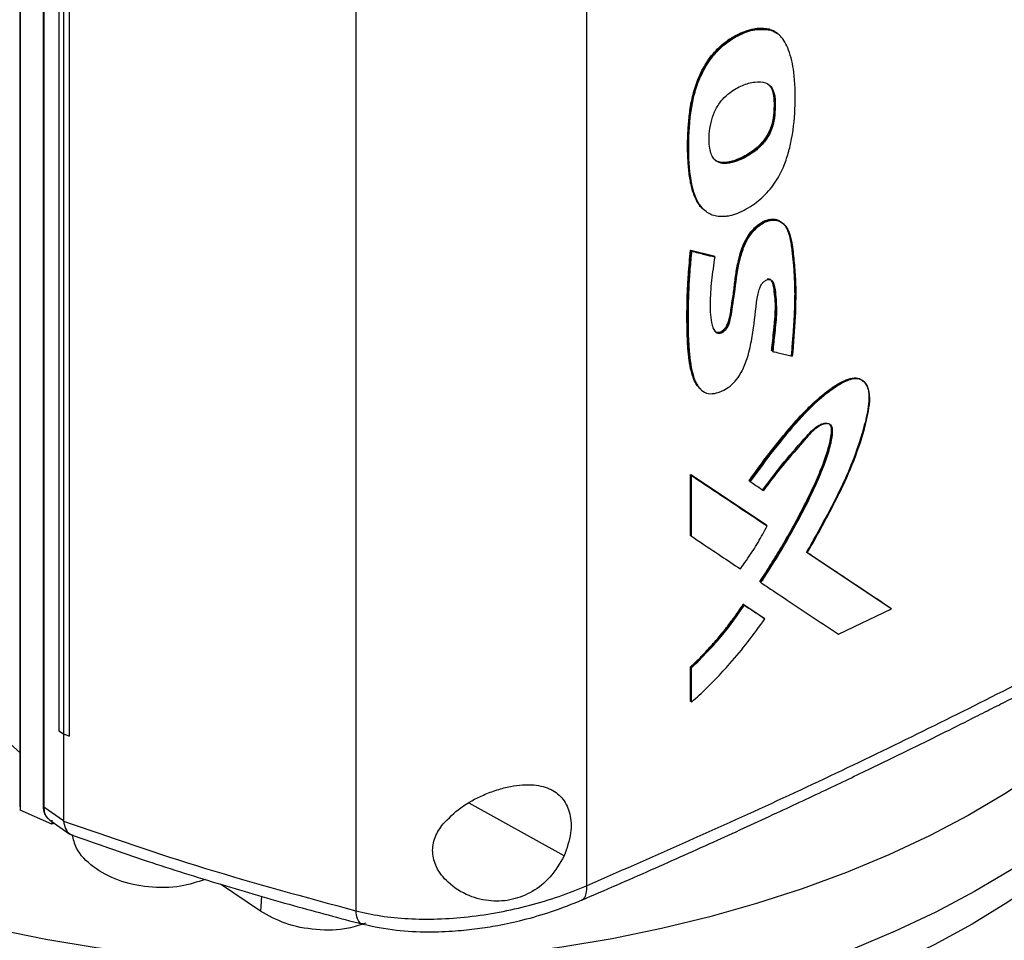
# Model space of a CAD drawing. Extents: x 0.4 to 10.6, y 0.4 to 8.1.
# Drawn here: x 3.7 to 3.8, y 6.4 to 6.6 of the extents above; entities that cross this region are included whole.
import ezdxf

# ---------------------------------------------------------------- set-up
doc = ezdxf.new("R2010")
doc.units = 0
doc.linetypes.add('SLD-SOLID', pattern=[0])
doc.layers.get('0').update_dxf_attribs({"linetype": 'CONTINUOUS'})

msp = doc.modelspace()

# ---------------------------------------------------------------- linework, layer by layer
at = {"color": 7, "linetype": 'SLD-SOLID'}
for p, q in [((3.65365, 6.82671), (3.65365, 6.42572)), ((3.65368, 6.82609), (3.65368, 6.4251)), ((3.65814, 6.81854), (3.65814, 6.42598)), ((3.65827, 6.81827), (3.65827, 6.42571)), ((3.66122, 6.79976), (3.66122, 6.44045)), ((3.6621, 6.79921), (3.6621, 6.4399)), ((3.66319, 6.79874), (3.66319, 6.43943)), ((3.66321, 6.79875), (3.66321, 6.43943)), ((3.76365, 6.79395), (3.76365, 6.4104)), ((3.71883, 6.79131), (3.71883, 6.40556)), ((3.79909, 6.57657), (3.79902, 6.57663)), ((3.79924, 6.57645), (3.79909, 6.57657)), ((3.80072, 6.57568), (3.79909, 6.57657)), ((3.79999, 6.56334), (3.80006, 6.56327)), ((3.80021, 6.56315), (3.80006, 6.56327)), ((3.78382, 6.53371), (3.78829, 6.53259)), ((3.78389, 6.53365), (3.78382, 6.53371)), ((3.78389, 6.53365), (3.78403, 6.53353)), ((3.78836, 6.53253), (3.78389, 6.53365)), ((3.78829, 6.53259), (3.78836, 6.53253)), ((3.7885, 6.53241), (3.78836, 6.53253)), ((3.79963, 6.51418), (3.79956, 6.51425)), ((3.79978, 6.51406), (3.79963, 6.51418)), ((3.78382, 6.49018), (3.79847, 6.4804)), ((3.78382, 6.47838), (3.78382, 6.49018)), ((3.78382, 6.49018), (3.78389, 6.49012)), ((3.78403, 6.49), (3.78389, 6.49012)), ((3.79854, 6.48034), (3.78389, 6.49012)), ((3.78403, 6.4782), (3.78403, 6.49)), ((3.79521, 6.48899), (3.79528, 6.48893)), ((3.79528, 6.48893), (3.79542, 6.48881)), ((3.79854, 6.48034), (3.79847, 6.4804)), ((3.79868, 6.48022), (3.79854, 6.48034)), ((3.78389, 6.47832), (3.78382, 6.47838)), ((3.78389, 6.47832), (3.78403, 6.4782)), ((3.80627, 6.47519), (3.82258, 6.46434)), ((3.82265, 6.46428), (3.80634, 6.47513)), ((3.79733, 6.46935), (3.79726, 6.46941)), ((3.79733, 6.46935), (3.79747, 6.46922)), ((3.79406, 6.46503), (3.79803, 6.46238)), ((3.79413, 6.46497), (3.79406, 6.46503)), ((3.79428, 6.46485), (3.79413, 6.46497)), ((3.79413, 6.46497), (3.7981, 6.46232)), ((3.81252, 6.45922), (3.82281, 6.46416)), ((3.82265, 6.46428), (3.82258, 6.46434)), ((3.82281, 6.46416), (3.82265, 6.46428)), ((3.79803, 6.46238), (3.7981, 6.46232)), ((3.79824, 6.4622), (3.7981, 6.46232)), ((3.78382, 6.44623), (3.78382, 6.45287)), ((3.78382, 6.45287), (3.78389, 6.45281)), ((3.78389, 6.45281), (3.78403, 6.45269)), ((3.78403, 6.44605), (3.78403, 6.45269)), ((3.78389, 6.44617), (3.78382, 6.44623)), ((3.78389, 6.44617), (3.78403, 6.44605)), ((3.66122, 6.44045), (3.6621, 6.4399)), ((3.66211, 6.43989), (3.66211, 6.42305)), ((3.66319, 6.43943), (3.66321, 6.43943)), ((3.65827, 6.42571), (3.66211, 6.42305)), ((3.65983, 6.42238), (3.65368, 6.4251)), ((3.65942, 6.42316), (3.66336, 6.42043)), ((3.65983, 6.42316), (3.65983, 6.42238)), ((3.66043, 6.42246), (3.65983, 6.42238)), ((3.66212, 6.42294), (3.66211, 6.42305)), ((3.70032, 6.40549), (3.69255, 6.4107))]:
    msp.add_line(p, q, dxfattribs=at)
at = {"color": 8, "linetype": 'SLD-SOLID'}
for p, q in [((3.75926, 6.41618), (3.74087, 6.42646)), ((3.70052, 6.40838), (3.70032, 6.40549))]:
    msp.add_line(p, q, dxfattribs=at)
at = {"color": 7, "linetype": 'SLD-SOLID', "flags": 128}
for points in [[(3.88388, 6.46666), (3.88169, 6.46299), (3.87792, 6.45755), (3.87363, 6.45223), (3.86883, 6.44707), (3.86353, 6.44207), (3.85774, 6.43725), (3.85149, 6.43263), (3.8448, 6.42822), (3.83769, 6.42404), (3.83018, 6.42009), (3.8223, 6.4164), (3.81406, 6.41297), (3.8055, 6.40982), (3.79665, 6.40694), (3.78753, 6.40437), (3.77817, 6.40209), (3.76861, 6.40013), (3.75886, 6.39848), (3.74897, 6.39715), (3.73897, 6.39614), (3.72888, 6.39547), (3.71875, 6.39512), (3.70859, 6.39511), (3.69845, 6.39542), (3.68836, 6.39607), (3.67835, 6.39705), (3.66845, 6.39835), (3.65869, 6.39998), (3.64911, 6.40192), (3.63973, 6.40416), (3.63059, 6.40672), (3.62172, 6.40956), (3.61313, 6.4127), (3.60487, 6.4161), (3.59696, 6.41977), (3.58941, 6.4237), (3.58227, 6.42786), (3.57554, 6.43225), (3.56926, 6.43686), (3.56343, 6.44166), (3.55809, 6.44664), (3.55324, 6.45179), (3.5489, 6.4571), (3.5451, 6.46253), (3.54183, 6.46808), (3.53911, 6.47373), (3.53694, 6.47945), (3.53534, 6.48524), (3.53432, 6.49107), (3.53386, 6.49693), (3.53398, 6.50279), (3.53468, 6.50864), (3.53594, 6.51446), (3.53777, 6.52022), (3.54017, 6.52592), (3.54312, 6.53153), (3.54662, 6.53703), (3.55065, 6.54241), (3.5552, 6.54765), (3.56025, 6.55273), (3.5658, 6.55764), (3.57074, 6.56156)], [(3.89229, 6.47145), (3.89229, 6.47145), (3.89078, 6.46562), (3.8887, 6.45985), (3.88606, 6.45416), (3.88286, 6.44856), (3.87913, 6.44308), (3.87486, 6.43773), (3.87007, 6.43252), (3.86478, 6.42748), (3.859, 6.42262), (3.85276, 6.41796), (3.84607, 6.41351), (3.83895, 6.40929), (3.83144, 6.4053), (3.82354, 6.40157), (3.81529, 6.3981), (3.80672, 6.3949), (3.79784, 6.39199), (3.78869, 6.38937), (3.7793, 6.38706), (3.7697, 6.38506), (3.75992, 6.38337), (3.74999, 6.38201), (3.73994, 6.38097), (3.72981, 6.38027), (3.71962, 6.37989), (3.70942, 6.37985), (3.69922, 6.38014), (3.68907, 6.38077), (3.679, 6.38172), (3.66904, 6.383), (3.65922, 6.38461), (3.64957, 6.38653), (3.64012, 6.38877), (3.63091, 6.39131), (3.62197, 6.39415), (3.61331, 6.39727), (3.60498, 6.40067), (3.59699, 6.40434), (3.58938, 6.40827), (3.58216, 6.41243), (3.57536, 6.41683), (3.56901, 6.42144), (3.56311, 6.42625), (3.5577, 6.43125), (3.55278, 6.43641), (3.54838, 6.44173), (3.54451, 6.44718), (3.54118, 6.45275), (3.5384, 6.45842), (3.53617, 6.46417), (3.53452, 6.46999), (3.53344, 6.47585), (3.53293, 6.48173), (3.53301, 6.48762), (3.53302, 6.4878)], [(3.83846, 6.40295), (3.83111, 6.39894), (3.82337, 6.39518), (3.81528, 6.39168), (3.80685, 6.38845), (3.79811, 6.38551), (3.7891, 6.38286), (3.77984, 6.38051), (3.77037, 6.37847), (3.7607, 6.37675), (3.75089, 6.37534), (3.74095, 6.37426), (3.73092, 6.37352), (3.72083, 6.3731), (3.71072, 6.37302), (3.70061, 6.37327), (3.69055, 6.37385), (3.68056, 6.37476), (3.67068, 6.376), (3.66093, 6.37757), (3.65136, 6.37945), (3.64199, 6.38165), (3.63285, 6.38415), (3.62397, 6.38695), (3.61539, 6.39003), (3.60712, 6.3934), (3.5992, 6.39703), (3.59165, 6.40091), (3.5845, 6.40504), (3.57777, 6.4094), (3.57148, 6.41397), (3.56566, 6.41874), (3.56031, 6.4237), (3.55546, 6.42882), (3.55113, 6.4341), (3.54733, 6.43951), (3.54406, 6.44504), (3.54135, 6.45066), (3.5392, 6.45637), (3.53893, 6.45723)], [(3.88756, 6.45723), (3.88628, 6.4535), (3.88385, 6.44784), (3.88086, 6.44226), (3.87733, 6.43679), (3.87326, 6.43144), (3.86867, 6.42624), (3.86357, 6.4212), (3.85798, 6.41633), (3.85192, 6.41166), (3.84541, 6.40719), (3.83846, 6.40295)]]:
    msp.add_lwpolyline(points, dxfattribs=at)
at = {"color": 7, "linetype": 'SLD-SOLID'}
for points, knots in [([(3.78635, 6.54166), (3.78619, 6.54179), (3.78574, 6.54217), (3.78518, 6.54299), (3.78463, 6.54404), (3.78407, 6.5456), (3.78371, 6.54731), (3.78343, 6.54954), (3.7833, 6.55137), (3.78324, 6.55324), (3.78324, 6.55513), (3.78332, 6.55706), (3.78348, 6.55902), (3.7837, 6.561), (3.78405, 6.56303), (3.78461, 6.56508), (3.78514, 6.56664), (3.78582, 6.56819), (3.78665, 6.5697), (3.78762, 6.57115), (3.78873, 6.57247), (3.78993, 6.57362), (3.79121, 6.57459), (3.79269, 6.57549), (3.79435, 6.57623), (3.79586, 6.57664), (3.79746, 6.57688), (3.79837, 6.57673), (3.79902, 6.57663)], [0, 0, 0, 0, 0.018384, 0.05124, 0.08408, 0.116906, 0.182637, 0.215437, 0.281055, 0.313851, 0.346646, 0.412259, 0.445055, 0.477853, 0.543539, 0.57636, 0.609195, 0.642044, 0.67491, 0.707794, 0.740358, 0.772079, 0.803789, 0.835479, 0.87954, 0.923503, 0.945433, 1, 1, 1, 1]), ([(3.79103, 6.54034), (3.7909, 6.54032), (3.79026, 6.54021), (3.78922, 6.54021), (3.78802, 6.5405), (3.78703, 6.54102), (3.78619, 6.54174), (3.78533, 6.54284), (3.78457, 6.54442), (3.78369, 6.54781), (3.78333, 6.55312), (3.78356, 6.55834), (3.78416, 6.56229), (3.78472, 6.56478), (3.78592, 6.56794), (3.78781, 6.57112), (3.79039, 6.57379), (3.79331, 6.57559), (3.79639, 6.57673), (3.79827, 6.57654), (3.79924, 6.57645)], [0, 0, 0, 0, 0.008499, 0.042652, 0.071354, 0.100041, 0.12871, 0.157364, 0.205667, 0.255159, 0.395601, 0.539857, 0.567766, 0.623697, 0.681335, 0.743983, 0.807005, 0.864368, 0.930626, 1, 1, 1, 1]), ([(3.79902, 6.57663), (3.79917, 6.57659), (3.79961, 6.57645), (3.80016, 6.5762), (3.80049, 6.57589), (3.80059, 6.57579)], [0, 0, 0, 0, 0.2532748, 0.7607314, 1, 1, 1, 1]), ([(3.79103, 6.54034), (3.79116, 6.54036), (3.79181, 6.54049), (3.79355, 6.54107), (3.79618, 6.54253), (3.7986, 6.54468), (3.80015, 6.54668), (3.80111, 6.54825), (3.80204, 6.55021), (3.80284, 6.5526), (3.80379, 6.55668), (3.80424, 6.56201), (3.80408, 6.56784), (3.80321, 6.57183), (3.8022, 6.57408), (3.80144, 6.57511), (3.8005, 6.57596), (3.79975, 6.57625), (3.79924, 6.57645)], [0, 0, 0, 0, 0.009756, 0.048911, 0.127785, 0.201226, 0.237652, 0.272269, 0.306852, 0.365093, 0.424702, 0.572345, 0.724278, 0.839403, 0.886217, 0.929684, 0.951377, 1, 1, 1, 1]), ([(3.78771, 6.55276), (3.78768, 6.55288), (3.78752, 6.55348), (3.78732, 6.55546), (3.78757, 6.55818), (3.78863, 6.56108), (3.78989, 6.56294), (3.79132, 6.56423), (3.79264, 6.56509), (3.79387, 6.56569), (3.79509, 6.56612), (3.79665, 6.56646), (3.79826, 6.5664), (3.79951, 6.56548), (3.80006, 6.56434), (3.80017, 6.56348), (3.80021, 6.56315)], [0, 0, 0, 0, 0.0176382, 0.0884415, 0.2643371, 0.3429245, 0.4222708, 0.4912402, 0.545288, 0.5992539, 0.6531894, 0.7071414, 0.8120302, 0.884036, 0.9558571, 1, 1, 1, 1]), ([(3.80006, 6.56327), (3.79999, 6.56374), (3.79984, 6.56467), (3.7994, 6.56555), (3.79897, 6.5658), (3.79889, 6.56585)], [0, 0, 0, 0, 0.447176, 0.888266, 1, 1, 1, 1]), ([(3.79909, 6.56572), (3.79933, 6.56539), (3.79981, 6.56474), (3.79993, 6.5638), (3.79999, 6.56334)], [0, 0, 0, 0, 0.5023305, 1, 1, 1, 1]), ([(3.80021, 6.56315), (3.80022, 6.56302), (3.80025, 6.56234), (3.80022, 6.56136), (3.8002, 6.56024), (3.80011, 6.55925), (3.79982, 6.55781), (3.7991, 6.55594), (3.79758, 6.55392), (3.79528, 6.55208), (3.79277, 6.55087), (3.79051, 6.55043), (3.78902, 6.55074), (3.78812, 6.5516), (3.78784, 6.5524), (3.78771, 6.55276)], [0, 0, 0, 0, 0.019747, 0.09876, 0.138246, 0.177767, 0.234371, 0.328458, 0.416014, 0.520002, 0.682087, 0.783151, 0.860978, 0.939114, 1, 1, 1, 1]), ([(3.79999, 6.56334), (3.80002, 6.56241), (3.80006, 6.56074), (3.79976, 6.55846), (3.79907, 6.5566), (3.7982, 6.55515), (3.79707, 6.5539), (3.79549, 6.55261), (3.79344, 6.55145), (3.79137, 6.55075), (3.78982, 6.5507), (3.78892, 6.5509), (3.78856, 6.55128), (3.78845, 6.5514)], [0, 0, 0, 0, 0.1487287, 0.2698781, 0.3392477, 0.4159503, 0.487312, 0.5580311, 0.691174, 0.8269075, 0.8965257, 0.9678489, 1, 1, 1, 1]), ([(3.80006, 6.56327), (3.80009, 6.56239), (3.80013, 6.56061), (3.79981, 6.55819), (3.79898, 6.55622), (3.79808, 6.55485), (3.79698, 6.55369), (3.79541, 6.55245), (3.79335, 6.55131), (3.79128, 6.55065), (3.78976, 6.55066), (3.78892, 6.55088), (3.78861, 6.55123), (3.78853, 6.55132)], [0, 0, 0, 0, 0.1430935, 0.2863886, 0.3579036, 0.4280236, 0.4969887, 0.5653671, 0.7008638, 0.8371567, 0.90618, 0.9756966, 1, 1, 1, 1]), ([(3.7885, 6.53241), (3.78828, 6.53087), (3.78783, 6.52779), (3.78752, 6.5233), (3.78772, 6.5201), (3.78828, 6.51826), (3.78877, 6.51773), (3.78933, 6.51758), (3.78982, 6.51767), (3.79031, 6.51795), (3.79093, 6.51856), (3.79143, 6.51962), (3.79169, 6.52105), (3.79209, 6.52323), (3.79259, 6.52699), (3.79307, 6.53099), (3.79427, 6.53485), (3.79556, 6.53699), (3.7969, 6.53832), (3.79798, 6.53906), (3.79908, 6.5395), (3.80049, 6.53965), (3.80196, 6.53901), (3.803, 6.53732), (3.80359, 6.5348), (3.8039, 6.53169), (3.8043, 6.52697), (3.80421, 6.52077), (3.80378, 6.51568), (3.80356, 6.51313)], [0, 0, 0, 0, 0.063312, 0.126771, 0.189833, 0.205572, 0.220947, 0.228441, 0.235796, 0.243124, 0.250557, 0.266606, 0.283237, 0.308981, 0.355474, 0.438827, 0.474061, 0.508245, 0.524987, 0.541536, 0.558037, 0.574662, 0.608478, 0.643362, 0.678845, 0.732406, 0.786038, 0.89296, 1, 1, 1, 1]), ([(3.78844, 6.51813), (3.78851, 6.51805), (3.78869, 6.51787), (3.78908, 6.51777), (3.78956, 6.51784), (3.79002, 6.51808), (3.79045, 6.51847), (3.79085, 6.51902), (3.79144, 6.52042), (3.79167, 6.52249), (3.79216, 6.52523), (3.79243, 6.5279), (3.79277, 6.53017), (3.79332, 6.53263), (3.79397, 6.53484), (3.79532, 6.53712), (3.79675, 6.53861), (3.79827, 6.53952), (3.79966, 6.53983), (3.80089, 6.53961), (3.8021, 6.53875), (3.80297, 6.53699), (3.80333, 6.53496), (3.80354, 6.53325), (3.80371, 6.53153), (3.80386, 6.52978), (3.80396, 6.52802), (3.80401, 6.52668), (3.80404, 6.52488), (3.804, 6.52304), (3.80392, 6.52119), (3.80382, 6.51933), (3.80369, 6.51746), (3.80352, 6.5153), (3.80341, 6.51407), (3.80335, 6.51331)], [0, 0, 0, 0, 0.007104, 0.017706, 0.026528, 0.035372, 0.043855, 0.052849, 0.065824, 0.113762, 0.161107, 0.208442, 0.255806, 0.279482, 0.334672, 0.36632, 0.398161, 0.42677, 0.45301, 0.479617, 0.50945, 0.556965, 0.607465, 0.632621, 0.657775, 0.708085, 0.73324, 0.758394, 0.783549, 0.833868, 0.859022, 0.884176, 0.934484, 0.959637, 1, 1, 1, 1]), ([(3.78849, 6.51805), (3.78858, 6.51797), (3.78878, 6.5178), (3.78919, 6.51771), (3.78967, 6.51779), (3.79017, 6.51807), (3.79062, 6.51852), (3.79097, 6.51906), (3.79129, 6.51985), (3.79156, 6.5212), (3.79204, 6.52389), (3.79242, 6.5273), (3.79301, 6.53113), (3.79383, 6.53429), (3.79509, 6.53661), (3.79619, 6.53791), (3.79711, 6.53871), (3.79808, 6.5393), (3.79906, 6.53964), (3.79998, 6.53971), (3.80093, 6.53956), (3.80139, 6.53913), (3.80165, 6.53888)], [0, 0, 0, 0, 0.017355, 0.036288, 0.054869, 0.073381, 0.092159, 0.111402, 0.131, 0.170846, 0.249261, 0.40878, 0.528496, 0.647644, 0.725026, 0.762952, 0.800369, 0.837483, 0.874575, 0.911954, 0.94984, 1, 1, 1, 1]), ([(3.78571, 6.50685), (3.78535, 6.50723), (3.78475, 6.50785), (3.78428, 6.50907), (3.78385, 6.51051), (3.78358, 6.51206), (3.78339, 6.51366), (3.78329, 6.51488), (3.78322, 6.51611), (3.78317, 6.51736), (3.78313, 6.51903), (3.78311, 6.52114), (3.78314, 6.52327), (3.7832, 6.52541), (3.78328, 6.52713), (3.78341, 6.52923), (3.78357, 6.53128), (3.78374, 6.5329), (3.78382, 6.53371)], [0, 0, 0, 0, 0.069777, 0.114815, 0.15982, 0.249887, 0.294864, 0.339839, 0.384812, 0.429784, 0.474755, 0.564702, 0.654648, 0.699619, 0.789565, 0.834536, 0.917246, 1, 1, 1, 1]), ([(3.78389, 6.53365), (3.78359, 6.5297), (3.78313, 6.52377), (3.78317, 6.51612), (3.78365, 6.51254), (3.78389, 6.51076)], [0, 0, 0, 0, 0.499494, 0.750695, 1, 1, 1, 1]), ([(3.78403, 6.53353), (3.78401, 6.53338), (3.78394, 6.53266), (3.78381, 6.53136), (3.78352, 6.52791), (3.78327, 6.5221), (3.78333, 6.51518), (3.78397, 6.51033), (3.78476, 6.50818), (3.78526, 6.50727), (3.78601, 6.50639), (3.78717, 6.50578), (3.78892, 6.50593), (3.79064, 6.50667), (3.79219, 6.5079), (3.79353, 6.50963), (3.79471, 6.51215), (3.79551, 6.51527), (3.79627, 6.51973), (3.79649, 6.52334), (3.79715, 6.52622), (3.79754, 6.52702), (3.79795, 6.52753), (3.79839, 6.52788), (3.79881, 6.52806), (3.79919, 6.52807), (3.79956, 6.52791), (3.8001, 6.5272), (3.80035, 6.52503), (3.80062, 6.5218), (3.80017, 6.51782), (3.7999, 6.51524), (3.79978, 6.51406)], [0, 0, 0, 0, 0.005957, 0.0297859, 0.0536148, 0.1489745, 0.2743898, 0.3519857, 0.3698558, 0.3877415, 0.4049681, 0.4317889, 0.4571228, 0.4857505, 0.5071664, 0.5285918, 0.5608755, 0.6055407, 0.6513561, 0.7409403, 0.7559181, 0.7648146, 0.7723398, 0.7786686, 0.7850228, 0.7908316, 0.7970141, 0.8063843, 0.8377998, 0.8939898, 0.9513894, 1, 1, 1, 1]), ([(3.78403, 6.53353), (3.78487, 6.53332), (3.78636, 6.53294), (3.78785, 6.53257), (3.7885, 6.53241)], [0, 0, 0, 0, 0.55997, 1, 1, 1, 1]), ([(3.7987, 6.52816), (3.79883, 6.52817), (3.7991, 6.52819), (3.79953, 6.52795), (3.80007, 6.5269), (3.80025, 6.52479), (3.80043, 6.52174), (3.80005, 6.51812), (3.79977, 6.51549), (3.79963, 6.51418)], [0, 0, 0, 0, 0.029349, 0.0593486, 0.1208985, 0.3085925, 0.4969154, 0.7489515, 1, 1, 1, 1]), ([(3.79956, 6.51425), (3.79958, 6.51442), (3.79967, 6.51526), (3.79983, 6.51679), (3.80001, 6.51849), (3.80017, 6.52018), (3.80029, 6.52186), (3.80029, 6.52381), (3.80009, 6.52562), (3.79989, 6.52698), (3.79962, 6.52778), (3.79941, 6.52795), (3.79933, 6.52802)], [0, 0, 0, 0, 0.034636, 0.173178, 0.311721, 0.380993, 0.519573, 0.658263, 0.796921, 0.926629, 0.971841, 1, 1, 1, 1]), ([(3.79978, 6.51406), (3.79988, 6.51404), (3.80043, 6.5139), (3.80134, 6.51368), (3.80249, 6.51339), (3.80321, 6.51322), (3.80356, 6.51313)], [0, 0, 0, 0, 0.086497, 0.432487, 0.716244, 1, 1, 1, 1]), ([(3.78389, 6.51076), (3.78404, 6.51016), (3.78433, 6.50897), (3.78492, 6.50755), (3.78557, 6.50699), (3.78581, 6.50679)], [0, 0, 0, 0, 0.387859, 0.773474, 1, 1, 1, 1]), ([(3.79521, 6.48899), (3.79552, 6.48944), (3.79708, 6.49165), (3.79937, 6.49469), (3.80253, 6.49861), (3.80501, 6.50144), (3.80774, 6.5042), (3.81038, 6.50647), (3.81302, 6.50824), (3.81522, 6.50901), (3.81658, 6.50896), (3.81715, 6.50845), (3.81739, 6.50823)], [0, 0, 0, 0, 0.048771, 0.24399, 0.34155, 0.503282, 0.584117, 0.6976, 0.829963, 0.891512, 0.953738, 1, 1, 1, 1]), ([(3.79528, 6.48893), (3.79703, 6.49134), (3.80051, 6.49614), (3.8053, 6.50175), (3.80944, 6.50562), (3.81217, 6.5076), (3.8144, 6.50871), (3.81578, 6.50897), (3.81673, 6.50876), (3.81753, 6.50825), (3.81823, 6.50717), (3.81853, 6.50542), (3.8183, 6.50274), (3.81713, 6.49791), (3.81475, 6.49099), (3.81071, 6.48295), (3.80779, 6.47773), (3.80634, 6.47513)], [0, 0, 0, 0, 0.124108, 0.247189, 0.30699, 0.366879, 0.396939, 0.42705, 0.4424, 0.457999, 0.489762, 0.522088, 0.555028, 0.620484, 0.748408, 0.874814, 1, 1, 1, 1]), ([(3.80649, 6.47501), (3.80657, 6.47516), (3.80699, 6.47589), (3.80774, 6.47721), (3.80871, 6.47897), (3.80968, 6.48074), (3.81062, 6.48252), (3.81139, 6.484), (3.81246, 6.48609), (3.81429, 6.48981), (3.81665, 6.49561), (3.8182, 6.5011), (3.81873, 6.5051), (3.81837, 6.50716), (3.81743, 6.50843), (3.8162, 6.50888), (3.81446, 6.50859), (3.81274, 6.50769), (3.81108, 6.50657), (3.80848, 6.50457), (3.80467, 6.50075), (3.79993, 6.49504), (3.79693, 6.4909), (3.79542, 6.48881)], [0, 0, 0, 0, 0.00707, 0.035352, 0.063633, 0.091914, 0.120196, 0.148478, 0.162618, 0.219193, 0.324231, 0.432281, 0.473979, 0.516161, 0.544982, 0.574014, 0.598542, 0.641541, 0.665652, 0.689753, 0.786867, 0.892818, 1, 1, 1, 1]), ([(3.79784, 6.48722), (3.79921, 6.48905), (3.80191, 6.49268), (3.80528, 6.49643), (3.80751, 6.4989), (3.80858, 6.49971), (3.80944, 6.50008), (3.81007, 6.50021), (3.81056, 6.50015), (3.81087, 6.49996), (3.81111, 6.49967), (3.81137, 6.49871), (3.81102, 6.4966), (3.80992, 6.49266), (3.80763, 6.48737), (3.8035, 6.47916), (3.79979, 6.47326), (3.79733, 6.46935)], [0, 0, 0, 0, 0.123645, 0.244614, 0.275182, 0.305212, 0.320189, 0.335249, 0.350516, 0.358315, 0.366221, 0.382268, 0.430531, 0.494418, 0.622095, 0.749551, 1, 1, 1, 1]), ([(3.79747, 6.46922), (3.79757, 6.46937), (3.79804, 6.47007), (3.79997, 6.47305), (3.80289, 6.47789), (3.8063, 6.48421), (3.80867, 6.48925), (3.81027, 6.49332), (3.81107, 6.49605), (3.81142, 6.49802), (3.81139, 6.49917), (3.81115, 6.49978), (3.81064, 6.50007), (3.80991, 6.50007), (3.809, 6.49974), (3.80773, 6.49887), (3.80636, 6.4974), (3.80419, 6.4948), (3.80123, 6.49151), (3.79907, 6.48857), (3.79799, 6.48709)], [0, 0, 0, 0, 0.009177, 0.045887, 0.192838, 0.315805, 0.43865, 0.500388, 0.561989, 0.603923, 0.621138, 0.638563, 0.653543, 0.670371, 0.693335, 0.71671, 0.759346, 0.80239, 0.901315, 1, 1, 1, 1]), ([(3.79726, 6.46941), (3.79744, 6.46968), (3.79835, 6.47106), (3.79995, 6.47357), (3.80164, 6.47639), (3.80295, 6.47867), (3.80422, 6.48096), (3.80575, 6.48385), (3.80718, 6.48677), (3.80853, 6.4897), (3.80968, 6.49248), (3.81072, 6.49569), (3.81121, 6.49798), (3.81118, 6.49937), (3.811, 6.49971), (3.81092, 6.49985)], [0, 0, 0, 0, 0.028146, 0.140749, 0.253353, 0.309647, 0.365942, 0.478548, 0.59116, 0.647458, 0.760151, 0.855845, 0.95196, 0.979328, 1, 1, 1, 1]), ([(3.78403, 6.49), (3.78677, 6.48816), (3.79168, 6.48489), (3.79654, 6.48165), (3.79868, 6.48022)], [0, 0, 0, 0, 0.559937, 1, 1, 1, 1]), ([(3.79542, 6.48881), (3.79551, 6.48875), (3.79596, 6.48845), (3.79682, 6.48788), (3.79758, 6.48737), (3.79799, 6.48709)], [0, 0, 0, 0, 0.105252, 0.52626, 1, 1, 1, 1]), ([(3.76365, 6.4104), (3.77606, 6.41585), (3.80092, 6.42677), (3.83689, 6.44418), (3.872, 6.46226), (3.89444, 6.47495), (3.90566, 6.4813)], [0, 0, 0, 0, 0.2489979, 0.4988539, 0.7492832, 1, 1, 1, 1]), ([(3.79348, 6.47189), (3.79358, 6.47202), (3.79409, 6.4727), (3.79528, 6.47439), (3.79696, 6.47702), (3.79811, 6.47915), (3.79868, 6.48022)], [0, 0, 0, 0, 0.0515262, 0.2577003, 0.6272134, 1, 1, 1, 1]), ([(3.7627, 6.40763), (3.76719, 6.40957), (3.77603, 6.4134), (3.78863, 6.41905), (3.80012, 6.42432), (3.81024, 6.42907), (3.81901, 6.43327), (3.82653, 6.43693), (3.83312, 6.44018), (3.83841, 6.44282), (3.84272, 6.445), (3.84613, 6.44673), (3.84938, 6.44839), (3.85246, 6.44998), (3.85562, 6.45162), (3.85923, 6.45351), (3.86388, 6.45595), (3.86976, 6.45908), (3.87691, 6.46294), (3.88518, 6.46748), (3.89455, 6.47271), (3.9011, 6.47647), (3.90457, 6.47845)], [0, 0, 0, 0, 0.089728, 0.176739, 0.255012, 0.324507, 0.385193, 0.437047, 0.481794, 0.523623, 0.548957, 0.573169, 0.596258, 0.618223, 0.639132, 0.664042, 0.696087, 0.739581, 0.791718, 0.852499, 0.921927, 1, 1, 1, 1]), ([(3.78403, 6.4782), (3.78412, 6.47814), (3.78458, 6.47783), (3.78649, 6.47655), (3.78955, 6.47451), (3.79224, 6.47271), (3.79348, 6.47189)], [0, 0, 0, 0, 0.028811, 0.144055, 0.605033, 1, 1, 1, 1]), ([(3.82281, 6.46416), (3.81977, 6.46617), (3.81436, 6.46977), (3.80889, 6.47341), (3.80649, 6.47501)], [0, 0, 0, 0, 0.560055, 1, 1, 1, 1]), ([(3.79747, 6.46922), (3.79756, 6.46916), (3.79801, 6.46886), (3.7999, 6.46761), (3.80327, 6.46536), (3.80784, 6.46233), (3.81096, 6.46025), (3.81252, 6.45922)], [0, 0, 0, 0, 0.017856, 0.089281, 0.374979, 0.687488, 1, 1, 1, 1]), ([(3.62448, 6.46732), (3.62739, 6.46362), (3.63317, 6.45624), (3.64294, 6.44583), (3.65019, 6.43931), (3.65368, 6.43618)], [0, 0, 0, 0, 0.343563, 0.684848, 1, 1, 1, 1]), ([(3.78382, 6.45287), (3.78391, 6.45296), (3.78437, 6.45339), (3.78501, 6.454), (3.78573, 6.45472), (3.78626, 6.45527), (3.78696, 6.456), (3.78766, 6.45676), (3.78834, 6.45752), (3.78901, 6.4583), (3.78967, 6.45908), (3.79032, 6.45988), (3.79095, 6.46069), (3.79158, 6.46151), (3.79219, 6.46234), (3.79265, 6.46296), (3.79328, 6.46386), (3.79374, 6.46455), (3.79406, 6.46503)], [0, 0, 0, 0, 0.024098, 0.120506, 0.168705, 0.216903, 0.265101, 0.361509, 0.409707, 0.457905, 0.554313, 0.602511, 0.650709, 0.747116, 0.795314, 0.843512, 0.89171, 1, 1, 1, 1]), ([(3.78389, 6.45281), (3.78575, 6.45466), (3.7895, 6.45837), (3.79258, 6.46276), (3.79413, 6.46497)], [0, 0, 0, 0, 0.496786, 1, 1, 1, 1]), ([(3.78403, 6.45269), (3.78611, 6.45477), (3.78985, 6.4585), (3.79292, 6.4629), (3.79428, 6.46485)], [0, 0, 0, 0, 0.556665, 1, 1, 1, 1]), ([(3.79428, 6.46485), (3.79502, 6.46435), (3.79634, 6.46347), (3.79766, 6.46258), (3.79824, 6.4622)], [0, 0, 0, 0, 0.559984, 1, 1, 1, 1]), ([(3.78403, 6.44605), (3.78415, 6.44616), (3.78477, 6.44671), (3.78734, 6.44907), (3.79093, 6.4528), (3.79503, 6.45771), (3.79717, 6.4607), (3.79824, 6.4622)], [0, 0, 0, 0, 0.0234396, 0.117211, 0.493112, 0.7455584, 1, 1, 1, 1]), ([(3.6621, 6.4399), (3.66219, 6.43986), (3.66237, 6.43978), (3.66274, 6.43962), (3.66301, 6.43951), (3.66319, 6.43943)], [0, 0, 0, 0, 0.2525205, 0.5050411, 1, 1, 1, 1]), ([(3.73577, 6.42239), (3.73685, 6.42348), (3.73903, 6.4257), (3.7429, 6.42776), (3.74624, 6.42904), (3.74959, 6.42992), (3.75337, 6.43019), (3.75686, 6.42926), (3.75925, 6.42729), (3.76057, 6.42437), (3.76082, 6.42053), (3.7598, 6.41767), (3.75926, 6.41618)], [0, 0, 0, 0, 0.1161509, 0.2351099, 0.2992274, 0.3632865, 0.4778082, 0.5782137, 0.6751717, 0.7757884, 0.8826402, 1, 1, 1, 1]), ([(3.65814, 6.42592), (3.65815, 6.42562), (3.65819, 6.42502), (3.65847, 6.42424), (3.65888, 6.42358), (3.65927, 6.42328), (3.65947, 6.42312)], [0, 0, 0, 0, 0.255478, 0.508882, 0.757542, 1, 1, 1, 1]), ([(3.66211, 6.42294), (3.6712, 6.41979), (3.68949, 6.41347), (3.70901, 6.40821), (3.71883, 6.40556)], [0, 0, 0, 0, 0.497234, 1, 1, 1, 1]), ([(3.66212, 6.42294), (3.66222, 6.42243), (3.66243, 6.42141), (3.66308, 6.42049), (3.6637, 6.4203), (3.66391, 6.42023)], [0, 0, 0, 0, 0.396839, 0.794213, 1, 1, 1, 1]), ([(3.75926, 6.41618), (3.75844, 6.41474), (3.75691, 6.41205), (3.75323, 6.40914), (3.74925, 6.40755), (3.74496, 6.40725), (3.74055, 6.40833), (3.7368, 6.4107), (3.7344, 6.41379), (3.73356, 6.4169), (3.73401, 6.41984), (3.73519, 6.42155), (3.73577, 6.42239)], [0, 0, 0, 0, 0.117298, 0.219032, 0.316451, 0.417098, 0.528059, 0.65281, 0.752765, 0.835399, 0.918204, 1, 1, 1, 1]), ([(3.66344, 6.42033), (3.66837, 6.4186), (3.67799, 6.41522), (3.69249, 6.41067), (3.70644, 6.40658), (3.71568, 6.40415), (3.72016, 6.40296)], [0, 0, 0, 0, 0.2712758, 0.5285002, 0.771478, 1, 1, 1, 1]), ([(3.68962, 6.41163), (3.68805, 6.41113), (3.68455, 6.41), (3.67855, 6.40997), (3.67259, 6.41126), (3.66773, 6.41393), (3.66459, 6.41708), (3.66402, 6.4194), (3.6638, 6.42027)], [0, 0, 0, 0, 0.150332, 0.335444, 0.519437, 0.703202, 0.888053, 1, 1, 1, 1]), ([(3.71883, 6.40556), (3.72042, 6.40519), (3.72366, 6.40445), (3.72907, 6.40395), (3.7348, 6.40389), (3.74076, 6.40433), (3.74677, 6.40523), (3.75267, 6.40656), (3.75839, 6.40827), (3.7619, 6.40969), (3.76365, 6.4104)], [0, 0, 0, 0, 0.110833, 0.226123, 0.346279, 0.471102, 0.599904, 0.731735, 0.865481, 1, 1, 1, 1]), ([(3.72016, 6.40296), (3.72231, 6.40251), (3.72639, 6.40166), (3.73258, 6.40139), (3.73786, 6.40158), (3.74238, 6.40205), (3.74675, 6.40275), (3.7516, 6.40381), (3.75722, 6.40542), (3.76093, 6.40692), (3.76293, 6.40772)], [0, 0, 0, 0, 0.1539573, 0.2909953, 0.4080237, 0.5020398, 0.5915062, 0.7040418, 0.8402993, 1, 1, 1, 1]), ([(3.72077, 6.40315), (3.71967, 6.40277), (3.71667, 6.40175), (3.71111, 6.40171), (3.70506, 6.40282), (3.70187, 6.40462), (3.70032, 6.40549)], [0, 0, 0, 0, 0.165408, 0.449668, 0.73247, 1, 1, 1, 1])]:
    msp.add_open_spline(points, degree=3, knots=knots, dxfattribs=at)
at = {"color": 8, "linetype": 'SLD-SOLID'}
for points, knots in [([(3.79909, 6.57657), (3.79826, 6.57667), (3.79661, 6.57686), (3.79377, 6.57597), (3.79094, 6.57443), (3.78827, 6.57199), (3.78617, 6.56887), (3.78474, 6.56548), (3.78392, 6.56208), (3.78336, 6.55767), (3.78323, 6.55236), (3.78362, 6.54724), (3.78475, 6.54377), (3.7856, 6.54207), (3.78638, 6.54164), (3.78644, 6.5416)], [0, 0, 0, 0, 0.068416, 0.136123, 0.203541, 0.271537, 0.341477, 0.412869, 0.485393, 0.55825, 0.704022, 0.84966, 0.922061, 0.993434, 1, 1, 1, 1]), ([(3.65815, 6.42598), (3.65814, 6.42595), (3.65813, 6.42589), (3.65817, 6.42579), (3.65824, 6.42574), (3.65827, 6.42571)], [0, 0, 0, 0, 0.317812, 0.666854, 1, 1, 1, 1]), ([(3.65827, 6.42571), (3.65831, 6.42531), (3.65837, 6.42451), (3.65881, 6.42364), (3.65926, 6.42332), (3.65945, 6.42319)], [0, 0, 0, 0, 0.37996, 0.75265, 1, 1, 1, 1]), ([(3.76365, 6.4104), (3.76363, 6.40988), (3.76358, 6.40888), (3.76322, 6.40805), (3.76289, 6.40769), (3.76273, 6.40765), (3.76268, 6.40764)], [0, 0, 0, 0, 0.3940088, 0.7630676, 0.9337349, 1, 1, 1, 1]), ([(3.71883, 6.40556), (3.71889, 6.40504), (3.71902, 6.40401), (3.71955, 6.40314), (3.72003, 6.40307), (3.72019, 6.40305)], [0, 0, 0, 0, 0.409761, 0.811647, 1, 1, 1, 1])]:
    msp.add_open_spline(points, degree=3, knots=knots, dxfattribs=at)

doc.saveas('drawing.dxf')
